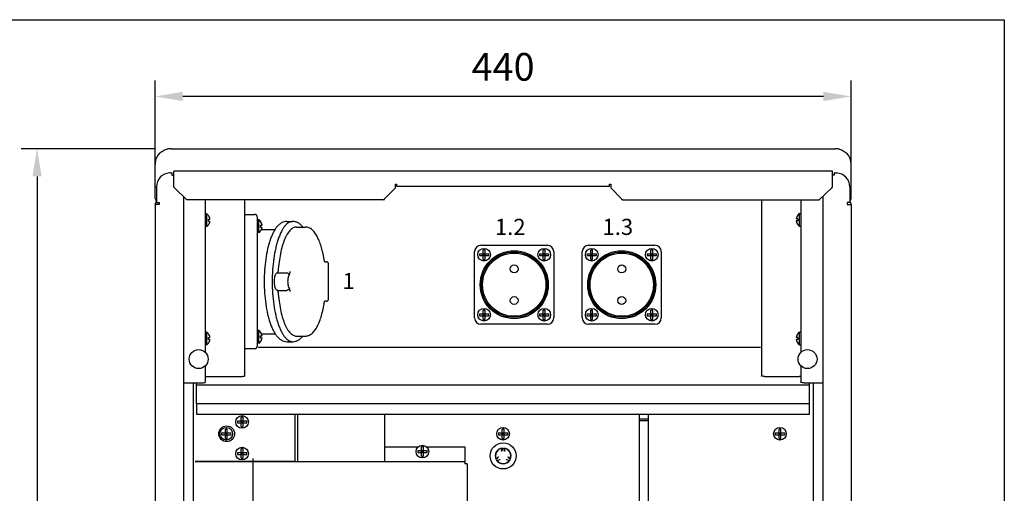
# Model space of a CAD drawing. Extents: x 0 to 7489, y 0 to 3542.
# Drawn here: x 1819 to 2441, y 3242 to 3542 of the extents above; entities that cross this region are included whole.
import ezdxf

# ---------------------------------------------------------------- set-up
doc = ezdxf.new("R2010")
doc.units = 0
doc.header["$LTSCALE"] = 50
doc.header["$MEASUREMENT"] = 0
doc.layers.get('0').update_dxf_attribs({"linetype": 'CONTINUOUS'})
doc.layers.get('DEFPOINTS').update_dxf_attribs({"linetype": 'CONTINUOUS'})
for name, color, linetype in [('EDGEFEAT', 7, 'CONTINUOUS'), ('EHYTV1', 1, 'CONTINUOUS'), ('EHYTV3', 3, 'CONTINUOUS')]:
    doc.layers.add(name, color=color, linetype=linetype)
doc.styles.add('ROMANS', font='romans')
doc.styles.get("Standard").update_dxf_attribs({"font": 'fiso'})
doc.dimstyles.get("Standard").update_dxf_attribs({"dimtxt": 0.18, "dimasz": 0.18, "dimexe": 0.18, "dimexo": 0.0625, "dimgap": 0.09, "dimtad": 0, "dimtih": 1, "dimtoh": 1, "dimdec": 4, "dimzin": 0, "dimdsep": 46, "dimtxsty": 'Standard', "dimcen": 0.09, "dimadec": 0, "dimazin": 0, "dimtfac": 1, "dimtdec": 4, "dimtofl": 0, "dimtmove": 0, "dimatfit": 3, "dimfxl": 0, "dimtolj": 1, "dimtzin": 0, "dimarcsym": 0})

# ---------------------------------------------------------------- blocks, each defined once
blk = doc.blocks.new('*D15')
at = {"layer": 'DEFPOINTS', "color": 0}
for p in [(1904.51, 3493.1), (1904.51, 3424.69), (2344.51, 3424.69)]:
    blk.add_point(p, dxfattribs=at)
at = {"layer": 'EHYTV1', "color": 0, "lineweight": -2}
for p, q in [((1904.51, 3434.69), (1904.51, 3503.1)), ((2344.51, 3434.69), (2344.51, 3503.1)), ((2327.01, 3493.1), (1922.01, 3493.1))]:
    blk.add_line(p, q, dxfattribs=at)
at = {"layer": 'EHYTV1', "color": 0}
for points in [[(1922.01, 3496.02), (1922.01, 3490.19), (1904.51, 3493.1)], [(2327.01, 3490.19), (2327.01, 3496.02), (2344.51, 3493.1)]]:
    blk.add_solid(points, dxfattribs=at)
at = {"layer": 'EHYTV1', "color": 0, "insert": (2124.51, 3511.85), "char_height": 17.5, "attachment_point": 5}
blk.add_mtext('\\A1;440', dxfattribs=at)

msp = doc.modelspace()

# ---------------------------------------------------------------- linework, layer by layer
at = {"color": 3, "linetype": 'Continuous'}
for p, q in [((1914.48, 3460.05), (1914.51, 3460.03)), ((1914.58, 3460.04), (1914.51, 3460.03)), ((1914.58, 3460.04), (2334.44, 3460.04)), ((2334.44, 3460.04), (2334.51, 3460.03)), ((2334.53, 3460.05), (2334.51, 3460.03)), ((1904.51, 3428.57), (1904.51, 3450.01)), ((2344.51, 3428.57), (2344.51, 3450.01)), ((1914.21, 3444.68), (1913.67, 3444.68)), ((1915.18, 3444.69), (1915.18, 3443.36)), ((1915.18, 3443.36), (1916.26, 3443.36)), ((1916.26, 3435.9), (1916.26, 3445.73)), ((2332.76, 3435.9), (2332.76, 3445.73)), ((2333.84, 3443.36), (2332.76, 3443.36)), ((2333.84, 3444.69), (2333.84, 3443.36)), ((2334.81, 3444.68), (2335.34, 3444.68)), ((1905.41, 3435.95), (1905.41, 3425.94)), ((2056.51, 3435.21), (2056.51, 3437.62)), ((2056.51, 3437.62), (2057.26, 3437.62)), ((2057.26, 3436.12), (2057.26, 3437.62)), ((2191.76, 3436.12), (2191.76, 3437.62)), ((2191.76, 3437.62), (2192.51, 3437.62)), ((2192.51, 3437.62), (2192.51, 3435.21)), ((2343.61, 3435.95), (2343.61, 3425.94)), ((1924.65, 3427.62), (1916.68, 3435.21)), ((1922.49, 3429.67), (1922.49, 2351.08)), ((2049.6, 3428.22), (2056.51, 3435.21)), ((2192.51, 3435.21), (2199.42, 3428.22)), ((2324.37, 3427.62), (2332.34, 3435.21)), ((2326.52, 3429.67), (2326.52, 2349.26)), ((1904.51, 3424.69), (1904.51, 2343.72)), ((1907.01, 3424.69), (1904.51, 3424.69)), ((1905.41, 3425.94), (1907.01, 3425.94)), ((1907.01, 3425.94), (1907.01, 3424.69)), ((2049.01, 3427.62), (1924.65, 3427.62)), ((2200.01, 3427.62), (2324.37, 3427.62)), ((2342.01, 3425.94), (2342.01, 3424.69)), ((2343.61, 3425.94), (2342.01, 3425.94)), ((2342.01, 3424.69), (2344.51, 3424.69)), ((2344.51, 3424.69), (2344.51, 2351.6)), ((1928.49, 3311.86), (1928.49, 2574.61)), ((2320.52, 3311.86), (2320.52, 2574.61)), ((1930.76, 3298.54), (1930.76, 3292.04)), ((2318.26, 3298.54), (1930.76, 3298.54)), ((2318.26, 3292.04), (2318.26, 3298.54)), ((1930.76, 3292.04), (2318.26, 3292.04)), ((1994.51, 3292.04), (1994.51, 3262.11)), ((2049.51, 3292.04), (2049.51, 3262.11)), ((2210.76, 3144.99), (2210.76, 3292.04)), ((2210.76, 3287.95), (2216.26, 3287.95)), ((2216.26, 3292.04), (2216.26, 3144.99))]:
    msp.add_line(p, q, dxfattribs=at)
at = {"color": 9, "linetype": 'Continuous'}
for p, q in [((2332.76, 3445.73), (1916.26, 3445.73)), ((1981.99, 3381.53), (1987.73, 3381.53)), ((1981.99, 3370.39), (1987.73, 3370.39)), ((1969.68, 3334.53), (2287.25, 3334.53)), ((2318.26, 3310.36), (1930.76, 3310.36))]:
    msp.add_line(p, q, dxfattribs=at)
at = {"color": 7, "linetype": 'Continuous'}
for p, q in [((1936.26, 3331.13), (1936.26, 3427.62)), ((1961.26, 3316.27), (1961.26, 3427.62)), ((2287.76, 3427.62), (2287.76, 3316.27)), ((2312.76, 3427.62), (2312.76, 3331.13)), ((1937.13, 3418.86), (1936.26, 3418.86)), ((1937.13, 3410.86), (1937.13, 3418.86)), ((1938.21, 3417.86), (1938.19, 3417.83)), ((1961.26, 3418.46), (1967.26, 3418.46)), ((2310.82, 3417.93), (2310.8, 3417.96)), ((2311.88, 3410.96), (2311.88, 3418.96)), ((2311.88, 3418.96), (2312.76, 3418.96)), ((1938.19, 3415.46), (1939.18, 3415.46)), ((1938.19, 3414.26), (1939.18, 3414.26)), ((1938.19, 3411.89), (1938.21, 3411.86)), ((1969.26, 3335.46), (1969.26, 3416.46)), ((1970.13, 3414.96), (1969.26, 3414.96)), ((1970.13, 3406.96), (1970.13, 3414.96)), ((1971.21, 3413.96), (1971.19, 3413.93)), ((1971.19, 3411.56), (1972.18, 3411.56)), ((1987.8, 3414.03), (1991.56, 3414.03)), ((2310.82, 3415.56), (2309.83, 3415.56)), ((2310.82, 3414.36), (2309.83, 3414.36)), ((2310.8, 3411.96), (2310.82, 3411.99)), ((2311.88, 3410.96), (2312.76, 3410.96)), ((1937.13, 3410.86), (1936.26, 3410.86)), ((1970.13, 3406.96), (1969.26, 3406.96)), ((1971.19, 3410.36), (1972.18, 3410.36)), ((1971.19, 3407.99), (1971.21, 3407.96)), ((1971.78, 3408.96), (1980.46, 3408.96)), ((1993.87, 3410.46), (1999.61, 3410.46)), ((2109.54, 3393.56), (2115.48, 3393.56)), ((2109.54, 3392.36), (2115.48, 3392.36)), ((2111.91, 3389.99), (2111.91, 3395.93)), ((2111.91, 3392.36), (2113.11, 3393.56)), ((2111.91, 3393.56), (2113.11, 3392.36)), ((2113.11, 3392.96), (2111.91, 3392.96)), ((2112.51, 3393.56), (2112.51, 3392.36)), ((2113.11, 3389.99), (2113.11, 3395.93)), ((2147.54, 3393.56), (2153.48, 3393.56)), ((2147.54, 3392.36), (2153.48, 3392.36)), ((2149.91, 3389.99), (2149.91, 3395.93)), ((2149.91, 3392.36), (2151.11, 3393.56)), ((2149.91, 3393.56), (2151.11, 3392.36)), ((2151.11, 3392.96), (2149.91, 3392.96)), ((2150.51, 3393.56), (2150.51, 3392.36)), ((2151.11, 3389.99), (2151.11, 3395.93)), ((2177.54, 3393.56), (2183.48, 3393.56)), ((2177.54, 3392.36), (2183.48, 3392.36)), ((2179.91, 3389.99), (2179.91, 3395.93)), ((2179.91, 3392.36), (2181.11, 3393.56)), ((2179.91, 3393.56), (2181.11, 3392.36)), ((2181.11, 3392.96), (2179.91, 3392.96)), ((2180.51, 3393.56), (2180.51, 3392.36)), ((2181.11, 3389.99), (2181.11, 3395.93)), ((2215.54, 3393.56), (2221.48, 3393.56)), ((2215.54, 3392.36), (2221.48, 3392.36)), ((2217.91, 3389.99), (2217.91, 3395.93)), ((2217.91, 3392.36), (2219.11, 3393.56)), ((2217.91, 3393.56), (2219.11, 3392.36)), ((2219.11, 3392.96), (2217.91, 3392.96)), ((2218.51, 3393.56), (2218.51, 3392.36)), ((2219.11, 3389.99), (2219.11, 3395.93)), ((2011.57, 3388.46), (2012.72, 3388.46)), ((2014.17, 3364.91), (2014.17, 3387.01)), ((2012.72, 3363.46), (2011.57, 3363.46)), ((2109.54, 3355.56), (2115.48, 3355.56)), ((2111.91, 3351.99), (2111.91, 3357.93)), ((2111.91, 3354.36), (2113.11, 3355.56)), ((2111.91, 3355.56), (2113.11, 3354.36)), ((2113.11, 3354.96), (2111.91, 3354.96)), ((2112.51, 3355.56), (2112.51, 3354.36)), ((2113.11, 3351.99), (2113.11, 3357.93)), ((2147.54, 3355.56), (2153.48, 3355.56)), ((2149.91, 3351.99), (2149.91, 3357.93)), ((2149.91, 3354.36), (2151.11, 3355.56)), ((2149.91, 3355.56), (2151.11, 3354.36)), ((2151.11, 3354.96), (2149.91, 3354.96)), ((2150.51, 3355.56), (2150.51, 3354.36)), ((2151.11, 3351.99), (2151.11, 3357.93)), ((2177.54, 3355.56), (2183.48, 3355.56)), ((2179.91, 3351.99), (2179.91, 3357.93)), ((2179.91, 3354.36), (2181.11, 3355.56)), ((2179.91, 3355.56), (2181.11, 3354.36)), ((2181.11, 3354.96), (2179.91, 3354.96)), ((2180.51, 3355.56), (2180.51, 3354.36)), ((2181.11, 3351.99), (2181.11, 3357.93)), ((2215.54, 3355.56), (2221.48, 3355.56)), ((2217.91, 3351.99), (2217.91, 3357.93)), ((2217.91, 3354.36), (2219.11, 3355.56)), ((2217.91, 3355.56), (2219.11, 3354.36)), ((2219.11, 3354.96), (2217.91, 3354.96)), ((2218.51, 3355.56), (2218.51, 3354.36)), ((2219.11, 3351.99), (2219.11, 3357.93)), ((2109.54, 3354.36), (2115.48, 3354.36)), ((2147.54, 3354.36), (2153.48, 3354.36)), ((2177.54, 3354.36), (2183.48, 3354.36)), ((2215.54, 3354.36), (2221.48, 3354.36)), ((1937.13, 3343.96), (1936.26, 3343.96)), ((1937.13, 3335.96), (1937.13, 3343.96)), ((1938.21, 3342.96), (1938.19, 3342.93)), ((1970.13, 3344.96), (1969.26, 3344.96)), ((1970.13, 3336.96), (1970.13, 3344.96)), ((1971.21, 3343.96), (1971.19, 3343.93)), ((1971.78, 3342.96), (1980.45, 3342.96)), ((2310.82, 3342.93), (2310.8, 3342.96)), ((2311.88, 3335.96), (2311.88, 3343.96)), ((2311.88, 3343.96), (2312.76, 3343.96)), ((1938.19, 3340.56), (1939.18, 3340.56)), ((1938.19, 3339.36), (1939.18, 3339.36)), ((1938.19, 3336.99), (1938.21, 3336.96)), ((1970.13, 3336.96), (1969.26, 3336.96)), ((1971.19, 3341.56), (1972.18, 3341.56)), ((1971.19, 3340.36), (1972.18, 3340.36)), ((1971.19, 3337.99), (1971.21, 3337.96)), ((1987.8, 3337.89), (1991.56, 3337.89)), ((1993.87, 3341.46), (1999.61, 3341.46)), ((2310.82, 3340.56), (2309.83, 3340.56)), ((2310.82, 3339.36), (2309.83, 3339.36)), ((2310.8, 3336.96), (2310.82, 3336.99)), ((1937.13, 3335.96), (1936.26, 3335.96)), ((1967.26, 3333.46), (1961.26, 3333.46)), ((2311.88, 3335.96), (2312.76, 3335.96)), ((1936.26, 3312.22), (1936.26, 3322.6)), ((2312.76, 3322.6), (2312.76, 3312.22)), ((1922.76, 3311.86), (1934.26, 3311.86)), ((1930.76, 3298.54), (1930.76, 3311.86)), ((1937.26, 3315.92), (1959.26, 3315.92)), ((2289.76, 3315.92), (2311.76, 3315.92)), ((2314.76, 3311.86), (2326.26, 3311.86)), ((2318.26, 3298.54), (2318.26, 3311.86)), ((1956.54, 3287.71), (1962.48, 3287.71)), ((1956.54, 3286.51), (1962.48, 3286.51)), ((1958.91, 3284.14), (1958.91, 3290.08)), ((1958.91, 3286.51), (1960.11, 3287.71)), ((1958.91, 3287.71), (1960.11, 3286.51)), ((1960.11, 3287.11), (1958.91, 3287.11)), ((1959.51, 3287.71), (1959.51, 3286.51)), ((1960.11, 3284.14), (1960.11, 3290.08)), ((1992.76, 3292.04), (1992.76, 3262.11)), ((2210.76, 3289.03), (2216.26, 3289.03)), ((1948.91, 3276.64), (1948.91, 3282.58)), ((1950.11, 3276.64), (1950.11, 3282.58)), ((2123.91, 3276.64), (2123.91, 3282.58)), ((2125.11, 3276.64), (2125.11, 3282.58)), ((2298.91, 3276.64), (2298.91, 3282.58)), ((2300.11, 3276.64), (2300.11, 3282.58)), ((1946.54, 3280.21), (1952.48, 3280.21)), ((1946.54, 3279.01), (1952.48, 3279.01)), ((1948.91, 3279.01), (1950.11, 3280.21)), ((1948.91, 3280.21), (1950.11, 3279.01)), ((1950.11, 3279.61), (1948.91, 3279.61)), ((1949.51, 3280.21), (1949.51, 3279.01)), ((2121.54, 3280.21), (2127.48, 3280.21)), ((2121.54, 3279.01), (2127.48, 3279.01)), ((2123.91, 3279.01), (2125.11, 3280.21)), ((2123.91, 3280.21), (2125.11, 3279.01)), ((2125.11, 3279.61), (2123.91, 3279.61)), ((2124.51, 3280.21), (2124.51, 3279.01)), ((2296.54, 3280.21), (2302.48, 3280.21)), ((2296.54, 3279.01), (2302.48, 3279.01)), ((2298.91, 3279.01), (2300.11, 3280.21)), ((2298.91, 3280.21), (2300.11, 3279.01)), ((2300.11, 3279.61), (2298.91, 3279.61)), ((2299.51, 3280.21), (2299.51, 3279.01)), ((1958.91, 3264.14), (1958.91, 3270.08)), ((1960.11, 3264.14), (1960.11, 3270.08)), ((2049.51, 3271.36), (2070.87, 3271.36)), ((2070.54, 3268.96), (2076.48, 3268.96)), ((2070.54, 3268.96), (2076.48, 3268.96)), ((2072.91, 3265.39), (2072.91, 3271.33)), ((2072.91, 3265.39), (2072.91, 3271.33)), ((2072.91, 3267.76), (2074.11, 3268.96)), ((2072.91, 3268.96), (2074.11, 3267.76)), ((2072.91, 3267.76), (2074.11, 3268.96)), ((2072.91, 3268.96), (2074.11, 3267.76)), ((2074.11, 3268.36), (2072.91, 3268.36)), ((2074.11, 3268.36), (2072.91, 3268.36)), ((2073.51, 3268.96), (2073.51, 3267.76)), ((2073.51, 3268.96), (2073.51, 3267.76)), ((2074.11, 3265.39), (2074.11, 3271.33)), ((2074.11, 3265.39), (2074.11, 3271.33)), ((2076.14, 3271.36), (2100.26, 3271.36)), ((2100.26, 3271.36), (2100.26, 3260.61)), ((2123.46, 3268.61), (2123.89, 3270.37)), ((2123.65, 3268.56), (2123.46, 3268.61)), ((2124.16, 3270.6), (2123.65, 3268.56)), ((2125.37, 3268.56), (2124.86, 3270.6)), ((2125.12, 3270.37), (2125.56, 3268.61)), ((2125.56, 3268.61), (2125.37, 3268.56)), ((1929.74, 3262.11), (2100.26, 3262.11)), ((1992.76, 3262.11), (1929.76, 3262.11)), ((1956.54, 3267.71), (1962.48, 3267.71)), ((1956.54, 3266.51), (1962.48, 3266.51)), ((1958.91, 3266.51), (1960.11, 3267.71)), ((1958.91, 3267.71), (1960.11, 3266.51)), ((1960.11, 3267.11), (1958.91, 3267.11)), ((1959.51, 3267.71), (1959.51, 3266.51)), ((2070.54, 3267.76), (2076.48, 3267.76)), ((2070.54, 3267.76), (2076.48, 3267.76)), ((2121.52, 3264.88), (2120.01, 3263.42)), ((2120.08, 3263.76), (2121.38, 3265.02)), ((2120.36, 3262.81), (2122.38, 3263.39)), ((2122.44, 3263.2), (2120.69, 3262.7)), ((2121.38, 3265.02), (2121.52, 3264.88)), ((2122.38, 3263.39), (2122.44, 3263.2)), ((2126.58, 3263.2), (2126.63, 3263.39)), ((2128.32, 3262.7), (2126.58, 3263.2)), ((2126.63, 3263.39), (2128.65, 3262.81)), ((2127.49, 3264.88), (2127.63, 3265.02)), ((2129, 3263.42), (2127.49, 3264.88)), ((2127.63, 3265.02), (2128.94, 3263.76)), ((2101.76, 3260.61), (2100.26, 3260.61)), ((2101.76, 3260.61), (2101.76, 2574.61))]:
    msp.add_line(p, q, dxfattribs=at)
for centre, radius in [((2112.51, 3392.96), 4), ((2150.51, 3392.96), 4), ((2180.51, 3392.96), 4), ((2218.51, 3392.96), 4), ((2112.51, 3354.96), 4), ((2150.51, 3354.96), 4), ((2180.51, 3354.96), 4), ((2218.51, 3354.96), 4), ((1932.06, 3326.86), 6), ((2316.96, 3326.86), 6), ((1959.51, 3287.11), 4), ((1949.76, 3279.64), 5), ((1949.51, 3279.61), 4), ((2124.51, 3279.61), 4), ((2299.51, 3279.61), 4), ((1959.51, 3267.11), 4), ((2073.51, 3268.36), 4), ((2073.51, 3268.36), 4)]:
    msp.add_circle(centre, radius, dxfattribs=at)
at = {"color": 3, "linetype": 'Continuous'}
msp.add_circle((2124.51, 3265.61), 8.25, dxfattribs=at)
for centre, radius, start, end in [((1914.51, 3450.03), 10.01, 92.95059, 104.92881), ((1914.51, 3450.14), 9.9, 90.14493, 92.94112), ((2334.51, 3450.14), 9.9, 87.05888, 89.85507), ((2334.5, 3450.03), 10.01, 75.07119, 87.04941), ((1914.63, 3450), 10.13, 165.03935, 178.18156), ((1914.51, 3450.01), 10, 178.19888, 179.99895), ((2334.38, 3450), 10.13, 1.81844, 14.96066), ((2334.51, 3450.01), 10, 0.00105, 1.80112), ((1914.16, 3435.95), 8.75, 93.18809, 180), ((1910.4, 3915.12), 470.45, 270.46329, 270.5815), ((2338.61, 3915.12), 470.45, 269.4185, 269.53671), ((2334.86, 3435.95), 8.75, 0, 86.81191), ((1914.56, 3435.57), 10.06, 177.20685, 179.44466), ((1914.54, 3435.57), 10.03, 179.44539, 179.99995), ((1906.01, 3428.57), 1.5, 180, 245.74554), ((1907.01, 3424.69), 2.5, 130, 180), ((2342.01, 3424.69), 2.5, 0, 50), ((2343.01, 3428.57), 1.5, 294.25446, 0)]:
    msp.add_arc(centre, radius, start, end, dxfattribs=at)
at = {"color": 7, "linetype": 'Continuous'}
for centre, radius, start, end in [((1934.43, 3414.86), 4.83, 38.39837, 55.91093), ((1934.43, 3414.86), 4.79, 7.19201, 38.26497), ((1967.26, 3416.46), 2, 0, 90), ((2314.59, 3414.96), 4.79, 141.73503, 172.80799), ((2314.59, 3414.96), 4.83, 124.08907, 141.60163), ((1934.43, 3414.86), 4.83, 304.08907, 321.60163), ((1930.17, 3414.86), 8.04, 359.99821, 4.27792), ((1930.2, 3414.86), 8.02, 355.71601, 0.00786), ((1934.43, 3414.86), 4.79, 321.73503, 352.80799), ((1967.43, 3410.96), 4.83, 38.39837, 55.91093), ((1967.43, 3410.96), 4.79, 7.19201, 38.26497), ((1963.17, 3410.96), 8.04, 359.99821, 4.27792), ((1963.2, 3410.96), 8.02, 355.71601, 0.00786), ((2314.59, 3414.96), 4.79, 187.19201, 218.26497), ((2318.82, 3414.96), 8.02, 175.71601, 180.00786), ((2318.84, 3414.96), 8.04, 179.99821, 184.27792), ((2314.59, 3414.96), 4.83, 218.39837, 235.91093), ((1967.43, 3410.96), 4.83, 304.08907, 321.60163), ((1967.43, 3410.96), 4.79, 321.73503, 352.80799), ((2115.16, 3392.96), 5.65, 173.90488, 186.09512), ((2112.51, 3390.33), 5.63, 89.9946, 96.10941), ((2112.51, 3390.32), 5.64, 83.89483, 90.00117), ((2109.86, 3392.96), 5.65, 353.90488, 6.09512), ((2153.16, 3392.96), 5.65, 173.90488, 186.09512), ((2150.51, 3390.33), 5.63, 89.9946, 96.10941), ((2150.51, 3390.32), 5.64, 83.89483, 90.00117), ((2147.86, 3392.96), 5.65, 353.90488, 6.09512), ((2183.16, 3392.96), 5.65, 173.90488, 186.09512), ((2180.51, 3390.33), 5.63, 89.9946, 96.10941), ((2180.51, 3390.32), 5.64, 83.89483, 90.00117), ((2177.86, 3392.96), 5.65, 353.90488, 6.09512), ((2221.16, 3392.96), 5.65, 173.90488, 186.09512), ((2218.51, 3390.33), 5.63, 89.9946, 96.10941), ((2218.51, 3390.32), 5.64, 83.89483, 90.00117), ((2215.86, 3392.96), 5.65, 353.90488, 6.09512), ((2016.48, 3389.71), 5.07, 188.18465, 190.4333), ((2014.75, 3389.35), 3.3, 193.41615, 195.89918), ((2012.72, 3387.01), 1.45, 4.68361, 89.99726), ((2012.73, 3387.01), 1.45, 359.9608, 4.64732), ((2112.51, 3395.6), 5.64, 263.89483, 270.00117), ((2112.51, 3395.59), 5.63, 269.9946, 276.10941), ((2150.51, 3395.6), 5.64, 263.89483, 270.00117), ((2150.51, 3395.59), 5.63, 269.9946, 276.10941), ((2180.51, 3395.6), 5.64, 263.89483, 270.00117), ((2180.51, 3395.59), 5.63, 269.9946, 276.10941), ((2218.51, 3395.6), 5.64, 263.89483, 270.00117), ((2218.51, 3395.59), 5.63, 269.9946, 276.10941), ((2014.68, 3362.59), 3.23, 164.07593, 166.78284), ((2012.72, 3364.91), 1.45, 270.00143, 359.99891), ((2115.16, 3354.96), 5.65, 173.90488, 186.09512), ((2112.51, 3352.33), 5.63, 89.9946, 96.10941), ((2112.51, 3352.32), 5.64, 83.89483, 90.00117), ((2109.86, 3354.96), 5.65, 353.90488, 6.09512), ((2153.16, 3354.96), 5.65, 173.90488, 186.09512), ((2150.51, 3352.33), 5.63, 89.9946, 96.10941), ((2150.51, 3352.32), 5.64, 83.89483, 90.00117), ((2147.86, 3354.96), 5.65, 353.90488, 6.09512), ((2183.16, 3354.96), 5.65, 173.90488, 186.09512), ((2180.51, 3352.33), 5.63, 89.9946, 96.10941), ((2180.51, 3352.32), 5.64, 83.89483, 90.00117), ((2177.86, 3354.96), 5.65, 353.90488, 6.09512), ((2221.16, 3354.96), 5.65, 173.90488, 186.09512), ((2218.51, 3352.33), 5.63, 89.9946, 96.10941), ((2218.51, 3352.32), 5.64, 83.89483, 90.00117), ((2215.86, 3354.96), 5.65, 353.90488, 6.09512), ((2112.51, 3357.6), 5.64, 263.89483, 270.00117), ((2112.51, 3357.59), 5.63, 269.9946, 276.10941), ((2150.51, 3357.6), 5.64, 263.89483, 270.00117), ((2150.51, 3357.59), 5.63, 269.9946, 276.10941), ((2180.51, 3357.6), 5.64, 263.89483, 270.00117), ((2180.51, 3357.59), 5.63, 269.9946, 276.10941), ((2218.51, 3357.6), 5.64, 263.89483, 270.00117), ((2218.51, 3357.59), 5.63, 269.9946, 276.10941), ((1934.43, 3339.96), 4.83, 38.39837, 55.91093), ((1934.43, 3339.96), 4.79, 7.19201, 38.26497), ((1967.43, 3340.96), 4.83, 38.39837, 55.91093), ((1967.43, 3340.96), 4.79, 7.19201, 38.26497), ((2314.59, 3339.96), 4.79, 141.73503, 172.80799), ((2314.59, 3339.96), 4.83, 124.08907, 141.60163), ((1934.43, 3339.96), 4.83, 304.08907, 321.60163), ((1930.17, 3339.96), 8.04, 359.99821, 4.27792), ((1930.2, 3339.96), 8.02, 355.71601, 0.00786), ((1934.43, 3339.96), 4.79, 321.73503, 352.80799), ((1967.43, 3340.96), 4.83, 304.08907, 321.60163), ((1963.17, 3340.96), 8.04, 359.99821, 4.27792), ((1963.2, 3340.96), 8.02, 355.71601, 0.00786), ((1967.43, 3340.96), 4.79, 321.73503, 352.80799), ((2314.59, 3339.96), 4.79, 187.19201, 218.26497), ((2318.82, 3339.96), 8.02, 175.71601, 180.00786), ((2318.84, 3339.96), 8.04, 179.99821, 184.27792), ((2314.59, 3339.96), 4.83, 218.39837, 235.91093), ((1967.26, 3335.46), 2, 270, 0), ((1962.16, 3287.11), 5.65, 173.90488, 186.09512), ((1959.51, 3284.48), 5.63, 89.9946, 96.10941), ((1959.51, 3284.47), 5.64, 83.89483, 90.00117), ((1956.86, 3287.11), 5.65, 353.90488, 6.09512), ((1949.51, 3276.98), 5.63, 89.9946, 96.10941), ((1949.51, 3276.97), 5.64, 83.89483, 90.00117), ((1959.51, 3289.75), 5.64, 263.89483, 270.00117), ((1959.51, 3289.74), 5.63, 269.9946, 276.10941), ((2124.51, 3276.98), 5.63, 89.9946, 96.10941), ((2124.51, 3276.97), 5.64, 83.89483, 90.00117), ((2299.51, 3276.98), 5.63, 89.9946, 96.10941), ((2299.51, 3276.97), 5.64, 83.89483, 90.00117), ((1952.16, 3279.61), 5.65, 173.90488, 186.09512), ((1949.51, 3282.25), 5.64, 263.89483, 270.00117), ((1949.51, 3282.24), 5.63, 269.9946, 276.10941), ((1946.86, 3279.61), 5.65, 353.90488, 6.09512), ((2127.16, 3279.61), 5.65, 173.90488, 186.09512), ((2124.51, 3282.25), 5.64, 263.89483, 270.00117), ((2124.51, 3282.24), 5.63, 269.9946, 276.10941), ((2121.86, 3279.61), 5.65, 353.90488, 6.09512), ((2302.16, 3279.61), 5.65, 173.90488, 186.09512), ((2299.51, 3282.25), 5.64, 263.89483, 270.00117), ((2299.51, 3282.24), 5.63, 269.9946, 276.10941), ((2296.86, 3279.61), 5.65, 353.90488, 6.09512), ((1959.51, 3264.48), 5.63, 89.9946, 96.10941), ((1959.51, 3264.47), 5.64, 83.89483, 90.00117), ((2076.16, 3268.36), 5.65, 173.90488, 186.09512), ((2076.16, 3268.36), 5.65, 173.90488, 186.09512), ((2073.51, 3265.73), 5.63, 89.9946, 96.10941), ((2073.51, 3265.73), 5.63, 89.9946, 96.10941), ((2073.51, 3265.72), 5.64, 83.89483, 90.00117), ((2073.51, 3265.72), 5.64, 83.89483, 90.00117), ((2070.86, 3268.36), 5.65, 353.90488, 6.09512), ((2070.86, 3268.36), 5.65, 353.90488, 6.09512), ((2124.51, 3265.61), 5, 94.01399, 205.98601), ((2124.51, 3265.61), 4.8, 97.33383, 202.66617), ((2124.51, 3265.61), 5, 334.01399, 85.98601), ((2124.51, 3265.61), 4.8, 337.33383, 82.66617), ((1962.16, 3267.11), 5.65, 173.90488, 186.09512), ((1959.51, 3269.75), 5.64, 263.89483, 270.00117), ((1959.51, 3269.74), 5.63, 269.9946, 276.10941), ((1956.86, 3267.11), 5.65, 353.90488, 6.09512), ((2073.51, 3271), 5.64, 263.89483, 270.00117), ((2073.51, 3271), 5.64, 263.89483, 270.00117), ((2073.51, 3270.99), 5.63, 269.9946, 276.10941), ((2073.51, 3270.99), 5.63, 269.9946, 276.10941), ((2124.51, 3265.61), 5, 214.01399, 325.98601), ((2124.51, 3265.61), 4.8, 217.33383, 322.66617)]:
    msp.add_arc(centre, radius, start, end, dxfattribs=at)
at = {"color": 3, "linetype": 'Continuous'}
for points, knots in [([(1904.85, 3452.62), (1905.08, 3453.46), (1905.75, 3455.09), (1907.36, 3457.19), (1909.46, 3458.81), (1911.09, 3459.48), (1911.94, 3459.71)], [0, 0, 0, 0, 0.250011, 0.500015, 0.750016, 1, 1, 1, 1]), ([(2337.08, 3459.71), (2337.92, 3459.48), (2339.56, 3458.81), (2341.65, 3457.19), (2343.26, 3455.09), (2343.94, 3453.46), (2344.16, 3452.62)], [0, 0, 0, 0, 0.249984, 0.499985, 0.749989, 1, 1, 1, 1]), ([(1916.68, 3435.21), (1916.64, 3435.26), (1916.49, 3435.49), (1916.36, 3435.72), (1916.26, 3435.9)], [0, 0, 0, 0, 0.234206, 1, 1, 1, 1]), ([(2332.34, 3435.21), (2332.37, 3435.26), (2332.52, 3435.49), (2332.66, 3435.72), (2332.76, 3435.9)], [0, 0, 0, 0, 0.234206, 1, 1, 1, 1]), ([(2049.01, 3427.62), (2049.1, 3427.62), (2049.31, 3427.75), (2049.43, 3427.94), (2049.5, 3428.06)], [0, 0, 0, 0, 0.402298, 1, 1, 1, 1]), ([(2200.01, 3427.62), (2199.92, 3427.62), (2199.7, 3427.75), (2199.58, 3427.94), (2199.51, 3428.06)], [0, 0, 0, 0, 0.402298, 1, 1, 1, 1])]:
    msp.add_open_spline(points, degree=3, knots=knots, dxfattribs=at)
for points in [[(2049.5, 3428.06), (2049.54, 3428.11), (2049.57, 3428.17), (2049.6, 3428.22)], [(2199.51, 3428.06), (2199.48, 3428.11), (2199.45, 3428.17), (2199.42, 3428.22)]]:
    msp.add_open_spline(points, degree=3, dxfattribs=at)
at = {"color": 7, "linetype": 'Continuous'}
for points, knots in [([(1987.8, 3414.03), (1987.23, 3414.03), (1986.06, 3413.87), (1984.43, 3413.16), (1982.94, 3412.09), (1981.58, 3410.68), (1980.35, 3408.99), (1979.21, 3407.02), (1978.17, 3404.78), (1977.22, 3402.29), (1976.36, 3399.56), (1975.33, 3395.53), (1974.34, 3390.07), (1973.63, 3383.15), (1973.38, 3375.96), (1973.63, 3368.77), (1974.34, 3361.85), (1975.33, 3356.39), (1976.36, 3352.36), (1977.22, 3349.63), (1978.17, 3347.14), (1979.21, 3344.9), (1980.35, 3342.93), (1981.58, 3341.24), (1982.94, 3339.84), (1984.43, 3338.76), (1986.06, 3338.05), (1987.23, 3337.89), (1987.8, 3337.89)], [0, 0, 0, 0, 0.019878, 0.039954, 0.060843, 0.083002, 0.106963, 0.133048, 0.16142, 0.192112, 0.225049, 0.260084, 0.335553, 0.416386, 0.500002, 0.583618, 0.664451, 0.739919, 0.774954, 0.807891, 0.838582, 0.866954, 0.893039, 0.916999, 0.939158, 0.960046, 0.980123, 1, 1, 1, 1]), ([(1997.88, 3410.49), (1997.46, 3411.01), (1996.57, 3411.96), (1995.04, 3413.11), (1993.36, 3413.86), (1992.16, 3414.03), (1991.56, 3414.03)], [0, 0, 0, 0, 0.268289, 0.52005, 0.761444, 1, 1, 1, 1]), ([(2011.46, 3388.99), (2011.25, 3390.48), (2010.75, 3393.35), (2009.77, 3397.41), (2008.59, 3401.04), (2007.42, 3403.73), (2006.37, 3405.59), (2005.57, 3406.79), (2004.71, 3407.85), (2003.81, 3408.75), (2002.84, 3409.48), (2001.81, 3410.03), (2000.73, 3410.38), (1999.98, 3410.46), (1999.61, 3410.46)], [0, 0, 0, 0, 0.172614, 0.333137, 0.479281, 0.609589, 0.668724, 0.723978, 0.775636, 0.824143, 0.870139, 0.914348, 0.95729, 1, 1, 1, 1]), ([(2011.49, 3388.8), (2011.5, 3388.78), (2011.51, 3388.71), (2011.52, 3388.64), (2011.54, 3388.59)], [0, 0, 0, 0, 0.260396, 1, 1, 1, 1]), ([(1981.08, 3381.13), (1980.82, 3380.83), (1980.41, 3380.11), (1980.03, 3378.87), (1979.8, 3377.47), (1979.72, 3375.96), (1979.8, 3374.45), (1980.03, 3373.05), (1980.41, 3371.81), (1980.82, 3371.09), (1981.08, 3370.8)], [0, 0, 0, 0, 0.106847, 0.225194, 0.358097, 0.500004, 0.641909, 0.774809, 0.893151, 1, 1, 1, 1]), ([(1999.61, 3341.46), (1999.98, 3341.46), (2000.73, 3341.54), (2001.81, 3341.89), (2002.84, 3342.44), (2003.81, 3343.17), (2004.71, 3344.07), (2005.57, 3345.13), (2006.37, 3346.34), (2007.42, 3348.2), (2008.59, 3350.89), (2009.77, 3354.51), (2010.75, 3358.58), (2011.25, 3361.44), (2011.46, 3362.93)], [0, 0, 0, 0, 0.042711, 0.085652, 0.129861, 0.175857, 0.224364, 0.276022, 0.331276, 0.390412, 0.52072, 0.666864, 0.827386, 1, 1, 1, 1]), ([(2011.53, 3363.33), (2011.53, 3363.29), (2011.5, 3363.16), (2011.47, 3363.03), (2011.46, 3362.93)], [0, 0, 0, 0, 0.23315, 1, 1, 1, 1]), ([(1991.56, 3337.89), (1992.16, 3337.89), (1993.36, 3338.07), (1995.05, 3338.82), (1996.58, 3339.96), (1997.47, 3340.92), (1997.89, 3341.44)], [0, 0, 0, 0, 0.238542, 0.479895, 0.73168, 1, 1, 1, 1]), ([(1934.26, 3311.86), (1934.39, 3311.88), (1934.86, 3311.93), (1935.33, 3311.98), (1935.67, 3312.04)], [0, 0, 0, 0, 0.275508, 1, 1, 1, 1]), ([(1935.67, 3312.04), (1935.75, 3312.05), (1935.9, 3312.08), (1936.09, 3312.12), (1936.2, 3312.15), (1936.26, 3312.2), (1936.26, 3312.22)], [0, 0, 0, 0, 0.405227, 0.710326, 0.906012, 1, 1, 1, 1]), ([(1936.39, 3315.68), (1936.51, 3315.74), (1936.8, 3315.81), (1937.09, 3315.88), (1937.26, 3315.92)], [0, 0, 0, 0, 0.428083, 1, 1, 1, 1]), ([(1959.26, 3315.92), (1959.39, 3315.93), (1959.86, 3315.99), (1960.33, 3316.04), (1960.67, 3316.09)], [0, 0, 0, 0, 0.275508, 1, 1, 1, 1]), ([(1960.67, 3316.09), (1960.75, 3316.11), (1960.9, 3316.13), (1961.09, 3316.18), (1961.2, 3316.21), (1961.26, 3316.25), (1961.26, 3316.27)], [0, 0, 0, 0, 0.405227, 0.710326, 0.906012, 1, 1, 1, 1]), ([(2288.34, 3316.09), (2288.26, 3316.11), (2288.12, 3316.13), (2287.93, 3316.18), (2287.82, 3316.21), (2287.76, 3316.25), (2287.76, 3316.27)], [0, 0, 0, 0, 0.405227, 0.710326, 0.906012, 1, 1, 1, 1]), ([(2289.76, 3315.92), (2289.63, 3315.93), (2289.16, 3315.99), (2288.68, 3316.04), (2288.34, 3316.09)], [0, 0, 0, 0, 0.275508, 1, 1, 1, 1]), ([(2312.62, 3315.68), (2312.51, 3315.74), (2312.22, 3315.81), (2311.92, 3315.88), (2311.76, 3315.92)], [0, 0, 0, 0, 0.428083, 1, 1, 1, 1]), ([(2313.34, 3312.04), (2313.26, 3312.05), (2313.12, 3312.08), (2312.93, 3312.12), (2312.82, 3312.15), (2312.76, 3312.2), (2312.76, 3312.22)], [0, 0, 0, 0, 0.405227, 0.710326, 0.906012, 1, 1, 1, 1]), ([(2314.76, 3311.86), (2314.63, 3311.88), (2314.16, 3311.93), (2313.68, 3311.98), (2313.34, 3312.04)], [0, 0, 0, 0, 0.275508, 1, 1, 1, 1])]:
    msp.add_open_spline(points, degree=3, knots=knots, dxfattribs=at)
at = {"color": 9, "linetype": 'Continuous'}
for points, knots in [([(1991.56, 3414.03), (1991.13, 3414.03), (1990.24, 3413.9), (1988.95, 3413.32), (1987.7, 3412.38), (1986.5, 3411.1), (1985.35, 3409.49), (1984.26, 3407.56), (1983.24, 3405.33), (1982.31, 3402.82), (1981.45, 3400.06), (1980.42, 3395.96), (1979.42, 3390.38), (1978.7, 3383.31), (1978.46, 3375.96), (1978.7, 3368.61), (1979.42, 3361.54), (1980.42, 3355.97), (1981.45, 3351.87), (1982.31, 3349.1), (1983.24, 3346.59), (1984.26, 3344.36), (1985.35, 3342.43), (1986.5, 3340.82), (1987.7, 3339.54), (1988.95, 3338.6), (1990.24, 3338.02), (1991.13, 3337.89), (1991.56, 3337.89)], [0, 0, 0, 0, 0.015146, 0.031334, 0.049384, 0.069841, 0.093002, 0.118984, 0.147779, 0.179287, 0.213338, 0.249712, 0.328326, 0.412686, 0.5, 0.587313, 0.671674, 0.750288, 0.786662, 0.820713, 0.852221, 0.881016, 0.906998, 0.930159, 0.950616, 0.968666, 0.984854, 1, 1, 1, 1]), ([(1993.87, 3410.46), (1993.53, 3410.46), (1992.83, 3410.37), (1991.81, 3409.97), (1990.8, 3409.32), (1989.83, 3408.42), (1988.9, 3407.29), (1988, 3405.93), (1987.14, 3404.35), (1986.34, 3402.56), (1985.59, 3400.58), (1984.64, 3397.6), (1983.65, 3393.5), (1982.78, 3388.2), (1982.42, 3384.5), (1982.3, 3382.6)], [0, 0, 0, 0, 0.032023, 0.065756, 0.102626, 0.143658, 0.18949, 0.240463, 0.296694, 0.358133, 0.424608, 0.495847, 0.651134, 0.820563, 1, 1, 1, 1]), ([(1981.08, 3381.13), (1981.18, 3381.25), (1981.47, 3381.47), (1981.82, 3381.53), (1981.99, 3381.53)], [0, 0, 0, 0, 0.489643, 1, 1, 1, 1]), ([(1981.99, 3381.53), (1982.04, 3381.58), (1982.12, 3381.72), (1982.24, 3382.08), (1982.28, 3382.38), (1982.3, 3382.6)], [0, 0, 0, 0, 0.182727, 0.416727, 1, 1, 1, 1]), ([(1987.73, 3381.53), (1987.91, 3381.53), (1988.28, 3381.46), (1988.76, 3381.16), (1989.12, 3380.72), (1989.25, 3380.37), (1989.27, 3380.19)], [0, 0, 0, 0, 0.246118, 0.500425, 0.754489, 1, 1, 1, 1]), ([(1989.27, 3380.19), (1989.19, 3380.09), (1989.05, 3379.87), (1988.86, 3379.49), (1988.69, 3379.03), (1988.5, 3378.29), (1988.34, 3377.26), (1988.27, 3375.96), (1988.34, 3374.66), (1988.5, 3373.63), (1988.69, 3372.9), (1988.86, 3372.43), (1989.05, 3372.05), (1989.19, 3371.83), (1989.27, 3371.74)], [0, 0, 0, 0, 0.041184, 0.0899, 0.145807, 0.208222, 0.348284, 0.500016, 0.651745, 0.791797, 0.854204, 0.910102, 0.958815, 1, 1, 1, 1]), ([(1989.27, 3380.19), (1989.36, 3380.29), (1989.52, 3380.56), (1989.69, 3381.06), (1989.81, 3381.66), (1989.86, 3382.09), (1989.88, 3382.32)], [0, 0, 0, 0, 0.18257, 0.416376, 0.693308, 1, 1, 1, 1]), ([(1981.99, 3370.39), (1981.82, 3370.39), (1981.47, 3370.46), (1981.18, 3370.67), (1981.08, 3370.8)], [0, 0, 0, 0, 0.510357, 1, 1, 1, 1]), ([(1982.3, 3369.32), (1982.28, 3369.54), (1982.24, 3369.85), (1982.12, 3370.2), (1982.04, 3370.34), (1981.99, 3370.39)], [0, 0, 0, 0, 0.583273, 0.817273, 1, 1, 1, 1]), ([(1982.3, 3369.32), (1982.42, 3367.42), (1982.78, 3363.72), (1983.65, 3358.42), (1984.64, 3354.32), (1985.59, 3351.35), (1986.34, 3349.36), (1987.14, 3347.58), (1988, 3346), (1988.9, 3344.63), (1989.83, 3343.5), (1990.8, 3342.61), (1991.81, 3341.95), (1992.83, 3341.55), (1993.53, 3341.46), (1993.87, 3341.46)], [0, 0, 0, 0, 0.179437, 0.348866, 0.504153, 0.575392, 0.641867, 0.703306, 0.759537, 0.81051, 0.856342, 0.897374, 0.934244, 0.967977, 1, 1, 1, 1]), ([(1989.27, 3371.74), (1989.25, 3371.56), (1989.12, 3371.2), (1988.76, 3370.76), (1988.28, 3370.46), (1987.91, 3370.39), (1987.73, 3370.39)], [0, 0, 0, 0, 0.245511, 0.499575, 0.753882, 1, 1, 1, 1]), ([(1989.88, 3369.6), (1989.86, 3369.83), (1989.81, 3370.27), (1989.69, 3370.87), (1989.52, 3371.36), (1989.36, 3371.63), (1989.27, 3371.74)], [0, 0, 0, 0, 0.306595, 0.583564, 0.817423, 1, 1, 1, 1])]:
    msp.add_open_spline(points, degree=3, knots=knots, dxfattribs=at)
at = {"layer": 'EDGEFEAT', "color": 7, "linetype": 'Continuous'}
for p, q in [((2110.51, 3398.96), (2152.51, 3398.96)), ((2178.51, 3398.96), (2220.51, 3398.96)), ((2106.51, 3352.96), (2106.51, 3394.96)), ((2156.51, 3394.96), (2156.51, 3352.96)), ((2174.51, 3352.96), (2174.51, 3394.96)), ((2224.51, 3394.96), (2224.51, 3352.96)), ((2152.51, 3348.96), (2110.51, 3348.96)), ((2220.51, 3348.96), (2178.51, 3348.96))]:
    msp.add_line(p, q, dxfattribs=at)
for centre, radius in [((2131.51, 3373.96), 21.5), ((2131.51, 3373.96), 20.75), ((2131.51, 3373.96), 20), ((2199.51, 3373.96), 21.5), ((2199.51, 3373.96), 20.75), ((2199.51, 3373.96), 20), ((2131.51, 3383.96), 2.5), ((2199.51, 3383.96), 2.5), ((2131.51, 3363.96), 2.5), ((2199.51, 3363.96), 2.5)]:
    msp.add_circle(centre, radius, dxfattribs=at)
for centre, start, end in [((2110.51, 3394.96), 90, 180), ((2152.51, 3394.96), 0, 90), ((2178.51, 3394.96), 90, 180), ((2220.51, 3394.96), 0, 90), ((2110.51, 3352.96), 180, 270), ((2152.51, 3352.96), 270, 0), ((2178.51, 3352.96), 180, 270), ((2220.51, 3352.96), 270, 0)]:
    msp.add_arc(centre, 4, start, end, dxfattribs=at)
at = {"layer": 'EHYTV1'}
for p, q in [((1904.58, 3460.04), (1819.88, 3460.04)), ((1829.88, 3442.54), (1829.81, 2139.24))]:
    msp.add_line(p, q, dxfattribs=at)
msp.add_lwpolyline([(2441.34, 3541.68), (2441.34, 0), (0, 0), (0, 3541.68)], close=True, dxfattribs=at)
msp.add_solid([(1832.8, 3442.54), (1826.97, 3442.54), (1829.88, 3460.04)], dxfattribs=at)
at = {"layer": 'EHYTV3'}
for p, q in [((2191.76, 3436.12), (2057.26, 3436.12)), ((1966.25, 3263.91), (1966.25, 3214.51))]:
    msp.add_line(p, q, dxfattribs=at)

# ---------------------------------------------------------------- texts
at = {"layer": 'EHYTV1', "style": 'ROMANS'}
for s, height, p in [('1.2', 10.213, (2119.34, 3405.45)), ('1.3', 10.213, (2187.34, 3405.45)), ('1', 10.21, (2022.99, 3371.21))]:
    msp.add_text(s, height=height, dxfattribs=at).set_placement(p)

# ---------------------------------------------------------------- dimensions: what is measured, and where the dimension line sits
at = {"layer": 'EHYTV1'}
dim = msp.add_aligned_dim(p1=(2344.51, 3424.69), p2=(1904.51, 3424.69), distance=-68.41, dimstyle='Standard', override={"dimscale": 5, "dimtxt": 3.5, "dimasz": 3.5, "dimexe": 2, "dimexo": 2, "dimgap": 2, "dimtad": 1, "dimtih": 0, "dimtoh": 0, "dimdec": 0, "dimlfac": 1, "dimcen": -2, "dimtdec": 0, "dimtmove": 2}, dxfattribs=at)
dim.commit()
dim.dimension.update_dxf_attribs({"geometry": '*D15', "text_midpoint": (2124.51, 3511.85)})

doc.saveas('drawing.dxf')
